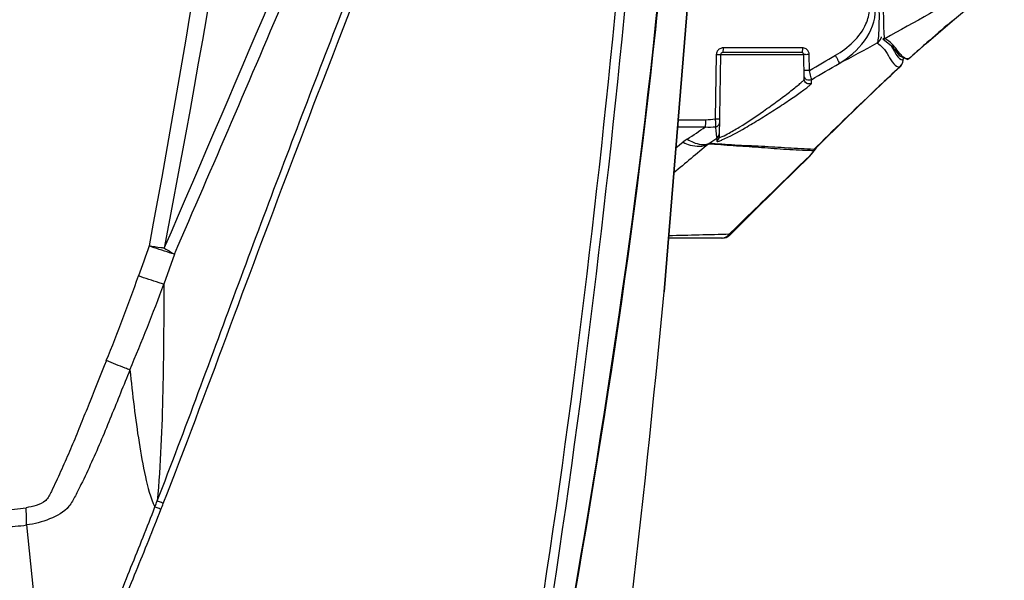
# Model space of a CAD drawing. Units: millimetres. Extents: x 49150 to 54947, y -3977 to 122.
# Drawn here: x 52099 to 52200, y -927 to -870 of the extents above; entities that cross this region are included whole.
import ezdxf

# ---------------------------------------------------------------- set-up
doc = ezdxf.new("R2010")
doc.units = ezdxf.units.MM
doc.layers.add('02___PRT_ALL_AXES', color=7, linetype='Continuous')

msp = doc.modelspace()

# ---------------------------------------------------------------- linework, layer by layer
at = {"color": 7, "linetype": 'Continuous'}
for p, q in [((52165.37, -897.84), (52168.23, -862.68)), ((52115.22, -893.99), (52114.14, -897.05)), ((52100.09, -921.71), (52102.37, -943.79))]:
    msp.add_line(p, q, dxfattribs=at)
for centre, radius, start, end in [((51937.63, -835.16), 184.32, 337.7752, 340.6587), ((51941.62, -833.93), 183.7, 336.9587, 339.9044), ((51930.14, -848.71), 196.43, 338.7653, 338.9563), ((51932.27, -848.56), 195.17, 338.4942, 338.6872)]:
    msp.add_arc(centre, radius, start, end, dxfattribs=at)
for points, knots in [([(52140.34, -586.47), (52139.83, -612.16), (52138.53, -663.54), (52134.51, -740.57), (52127.14, -817.36), (52119.04, -868.15), (52114.18, -893.37)], [0, 0, 0, 0, 0.249902, 0.500033, 0.750226, 1, 1, 1, 1]), ([(52138.08, -588.47), (52137, -639.47), (52134.53, -716.02), (52125.06, -817.64), (52117.31, -868.1), (52112.63, -893.14)], [0, 0, 0, 0, 0.500039, 0.750249, 1, 1, 1, 1]), ([(52170.82, -623.1), (52170.94, -650), (52170.55, -703.81), (52169.52, -784.5), (52166.65, -865.27), (52158.16, -918.53), (52153.21, -944.97)], [0, 0, 0, 0, 0.249941, 0.499997, 0.750008, 1, 1, 1, 1]), ([(52170.85, -646.56), (52170.81, -671.51), (52170.53, -708.95), (52169.8, -758.85), (52169.05, -796.27), (52167.7, -833.68), (52163.85, -883.46), (52157.86, -920.46), (52153.28, -944.99)], [0, 0, 0, 0, 0.250019, 0.375028, 0.500038, 0.625044, 0.750043, 1, 1, 1, 1]), ([(52114.09, -919.5), (52116.32, -913.8), (52120.58, -902.35), (52126.97, -885.19), (52133.55, -868.13), (52142.41, -845.49), (52153.54, -817.3), (52162.19, -794.68), (52166.2, -783.27)], [0, 0, 0, 0, 0.125737, 0.251346, 0.376721, 0.501846, 0.751366, 1, 1, 1, 1]), ([(52114.18, -893.37), (52122, -875.38), (52133.27, -848.37), (52148.84, -812.87), (52156.5, -795.33), (52160.32, -786.63)], [0, 0, 0, 0, 0.506089, 0.754817, 1, 1, 1, 1]), ([(52115.22, -893.99), (52119.15, -884.97), (52126.89, -866.95), (52141.96, -831.17), (52153.62, -804.63), (52160.95, -786.87)], [0, 0, 0, 0, 0.253481, 0.505158, 1, 1, 1, 1]), ([(52113.47, -919.25), (52116.33, -911.88), (52121.74, -897.03), (52130.12, -874.89), (52138.72, -852.9), (52144.5, -838.28), (52147.38, -830.98)], [0, 0, 0, 0, 0.250831, 0.501233, 0.750967, 1, 1, 1, 1]), ([(52163.17, -835.42), (52162.6, -843.23), (52160.13, -874.4), (52156.55, -905.49), (52153.01, -928.65)], [0, 0, 0, 0, 0.250418, 1, 1, 1, 1]), ([(52164.12, -835.38), (52163.56, -843.2), (52161.09, -874.39), (52157.5, -905.5), (52153.97, -928.69)], [0, 0, 0, 0, 0.250435, 1, 1, 1, 1]), ([(52114.18, -893.37), (52114.06, -893.35), (52113.54, -893.29), (52113.03, -893.21), (52112.63, -893.14)], [0, 0, 0, 0, 0.22971, 1, 1, 1, 1]), ([(52115.22, -893.99), (52115.06, -893.94), (52114.19, -893.67), (52113.33, -893.38), (52112.63, -893.14)], [0, 0, 0, 0, 0.184992, 1, 1, 1, 1]), ([(52114.18, -893.37), (52114.28, -893.42), (52114.64, -893.62), (52114.99, -893.83), (52115.22, -893.99)], [0, 0, 0, 0, 0.292335, 1, 1, 1, 1]), ([(52114.14, -897.05), (52113.98, -897), (52113.11, -896.74), (52112.25, -896.45), (52111.55, -896.21)], [0, 0, 0, 0, 0.185303, 1, 1, 1, 1]), ([(52114.14, -897.05), (52114.14, -900.7), (52114.09, -908.1), (52113.81, -915.5), (52113.47, -919.25)], [0, 0, 0, 0, 0.492497, 1, 1, 1, 1]), ([(52108.26, -904.88), (52107.7, -906.26), (52106.87, -908.33), (52105.76, -911.1), (52104.92, -913.17), (52104.19, -914.88), (52103.58, -916.24), (52103.12, -917.26), (52102.64, -918.25), (52102.16, -919.31), (52101.08, -919.73), (52100.39, -919.88), (52100.04, -919.94)], [0, 0, 0, 0, 0.251187, 0.376774, 0.502365, 0.627965, 0.690769, 0.753575, 0.816383, 0.878823, 0.93972, 1, 1, 1, 1]), ([(52110.67, -905.83), (52110.51, -905.77), (52109.71, -905.46), (52108.91, -905.14), (52108.26, -904.88)], [0, 0, 0, 0, 0.192331, 1, 1, 1, 1]), ([(52110.67, -905.83), (52110.02, -907.41), (52109.08, -909.78), (52107.78, -912.93), (52106.76, -915.27), (52105.86, -917.2), (52105.09, -918.71), (52104.33, -920.19), (52102.44, -921.2), (52100.9, -921.61), (52100.09, -921.71)], [0, 0, 0, 0, 0.253978, 0.380986, 0.507991, 0.634952, 0.698404, 0.761194, 0.879029, 1, 1, 1, 1]), ([(52110.67, -905.83), (52110.8, -907.08), (52111.08, -909.56), (52111.57, -913.22), (52112.2, -916.66), (52112.75, -918.89), (52113.24, -919.86)], [0, 0, 0, 0, 0.26416, 0.523375, 0.773255, 1, 1, 1, 1]), ([(52114.09, -919.5), (52114.03, -919.47), (52113.82, -919.39), (52113.62, -919.31), (52113.47, -919.25)], [0, 0, 0, 0, 0.298913, 1, 1, 1, 1]), ([(52100.1, -921.71), (52100.1, -921.57), (52100.09, -920.98), (52100.08, -920.39), (52100.04, -919.94)], [0, 0, 0, 0, 0.234831, 1, 1, 1, 1]), ([(52102.31, -944.39), (52103.21, -943.75), (52104.85, -942.16), (52106.34, -939.1), (52107.47, -935.9), (52108.74, -932.74), (52110.02, -929.58), (52111.75, -925.38), (52113.02, -922.22), (52113.85, -920.11)], [0, 0, 0, 0, 0.121851, 0.246814, 0.372291, 0.497817, 0.623364, 0.748914, 1, 1, 1, 1]), ([(52102.37, -943.87), (52103.22, -943.19), (52104.73, -941.51), (52105.89, -938.39), (52107.04, -935.29), (52108.69, -931.17), (52110.79, -926.05), (52112.43, -921.92), (52113.24, -919.86)], [0, 0, 0, 0, 0.1229, 0.247878, 0.373148, 0.498501, 0.749251, 1, 1, 1, 1]), ([(52113.85, -920.11), (52113.79, -920.09), (52113.59, -920), (52113.38, -919.92), (52113.24, -919.86)], [0, 0, 0, 0, 0.298458, 1, 1, 1, 1])]:
    msp.add_open_spline(points, degree=3, knots=knots, dxfattribs=at)
msp.add_open_spline([(52112.63, -893.14), (52112.27, -894.17), (52111.91, -895.19), (52111.55, -896.21)], degree=3, dxfattribs=at)
at = {"layer": '02___PRT_ALL_AXES', "color": 7, "linetype": 'Continuous'}
for p, q in [((52165.37, -897.84), (52168.23, -862.68)), ((52168.19, -863.3), (52165.37, -897.84)), ((52194.66, -870.26), (52195.01, -869.97)), ((52194.67, -870.26), (52195.01, -869.97)), ((52187.76, -871.92), (52187.75, -871.92)), ((52179.52, -872.86), (52171.41, -872.86)), ((52192.16, -872.43), (52192.25, -872.35)), ((52192.16, -872.43), (52192.25, -872.35)), ((52170.71, -873.54), (52170.6, -880.13)), ((52171.15, -873.54), (52171.01, -881.98)), ((52171.15, -873.54), (52179.66, -873.54)), ((52179.46, -873.34), (52171.35, -873.34)), ((52179.7, -876.06), (52179.66, -873.54)), ((52180.25, -875.17), (52180.22, -873.54)), ((52190.42, -873.99), (52190.33, -874.03)), ((52190.43, -873.98), (52190.42, -873.99)), ((52190.43, -873.98), (52190.43, -873.98)), ((52189.49, -874.83), (52189.51, -874.81)), ((52189.51, -874.81), (52189.51, -874.81)), ((52190.33, -874.03), (52190.32, -874.03)), ((52166.75, -880.95), (52169.6, -880.95)), ((52166.75, -880.95), (52169.6, -880.95)), ((52166.81, -880.21), (52169.64, -880.21)), ((52166.81, -880.21), (52169.64, -880.21)), ((52167.3, -882.52), (52166.57, -883.13)), ((52170.76, -882.29), (52170.76, -882.4)), ((52181.01, -882.95), (52180.7, -883.26)), ((52181.01, -882.95), (52180.7, -883.26)), ((52180.74, -883.39), (52180.96, -883.08)), ((52180.96, -883.08), (52180.97, -883.06)), ((52180.97, -883.06), (52181.03, -882.99)), ((52181.03, -882.99), (52181.04, -882.98)), ((52179.67, -884.49), (52180.45, -883.73)), ((52180.24, -883.98), (52180.45, -883.73)), ((52180.45, -883.73), (52180.74, -883.4)), ((52180.74, -883.4), (52180.74, -883.4)), ((52171.35, -892.34), (52165.82, -892.34))]:
    msp.add_line(p, q, dxfattribs=at)
for points in [[(52190.43, -873.98), (52192.19, -872.4), (52194.89, -870.07), (52197.3, -868.08)], [(52187.75, -871.92), (52188.64, -872.64), (52189.46, -873.66), (52190.32, -874.03)], [(52189.51, -874.81), (52189.68, -874.6), (52189.8, -874.34), (52189.85, -874.15), (52189.88, -873.95), (52189.89, -873.85)], [(52181.04, -882.98), (52183.92, -880.11), (52186.96, -877.18), (52189.51, -874.81)], [(52172.06, -892.05), (52174.18, -889.94), (52177.19, -886.97), (52180.24, -883.98)], [(52180.24, -883.98), (52180.37, -883.85), (52180.74, -883.39)]]:
    msp.add_lwpolyline(points, dxfattribs=at)
for centre, radius, start, end in [((52298.77, -993.08), 161.01, 130.2846, 131.4225), ((52186.66, -871.49), 1, 339.3529, 346.5483), ((52179.52, -873.56), 0.703, 50.2191, 57.6725), ((52312.14, -1008.25), 181.23, 131.4574, 132.1955), ((52171.41, -873.56), 0.7, 145.1423, 152.603), ((52171.35, -873.54), 0.2, 90, 179), ((52179.46, -873.54), 0.2, 1, 90), ((52078.36, -879.99), 102.17, 1.9699, 2.1759), ((51922.98, -513.22), 442.77, 303.5574, 303.8487), ((52170.41, -886.25), 4.86, 123.5181, 129.8829), ((51989.71, -612.01), 325.16, 303.662, 303.8381), ((52236.69, -883.84), 65.95, 178.4738, 178.6533), ((52169.06, -877), 5.73, 292.3835, 292.8265), ((52179.36, -881.32), 2.36, 304.6178, 312.2116), ((52179.45, -882.03), 1.83, 313.1275, 325.1038), ((52179.37, -881.32), 2.35, 312.2225, 315.2796), ((52237.73, -922.96), 69.43, 145.4282, 145.5987), ((52239.25, -924), 71.28, 145.2619, 145.4282), ((52184.35, -883.87), 3.7, 171.8322, 172.5713), ((52179.43, -882), 1.87, 312.1421, 313.1412), ((52183.43, -883.73), 2.77, 170.2546, 171.0722), ((52183.9, -883.8), 3.25, 171.0696, 171.8357), ((52157.86, -452.09), 440.04, 271.0392, 271.8507), ((52171.35, -891.34), 1, 270, 315.0764), ((50723.12, -762.38), 1448.59, 351.94064, 354.63441)]:
    msp.add_arc(centre, radius, start, end, dxfattribs=at)
for points, knots in [([(52200.2, -864.99), (52199.18, -865.59), (52195.11, -867.93), (52191.03, -870.22), (52187.95, -871.92)], [0, 0, 0, 0, 0.251895, 1, 1, 1, 1]), ([(52182.9, -873.61), (52184.2, -872.85), (52185.83, -871.41), (52186.38, -869.42), (52186.39, -868.92)], [0, 0, 0, 0, 0.748001, 1, 1, 1, 1]), ([(52183.29, -874.44), (52184.28, -873.85), (52186.07, -872.35), (52187.04, -870.05), (52187, -868.92)], [0, 0, 0, 0, 0.503203, 1, 1, 1, 1]), ([(52187.36, -868.72), (52187.37, -869.21), (52187.37, -870.08), (52187.35, -871.19), (52187.28, -871.9), (52187.24, -872.26), (52187.18, -872.35)], [0, 0, 0, 0, 0.400387, 0.717571, 0.913685, 1, 1, 1, 1]), ([(52187.9, -871.45), (52187.89, -871.28), (52187.85, -870.24), (52187.84, -869.2), (52187.83, -868.33)], [0, 0, 0, 0, 0.160197, 1, 1, 1, 1]), ([(52187.92, -871.69), (52187.92, -871.67), (52187.91, -871.59), (52187.91, -871.51), (52187.9, -871.45)], [0, 0, 0, 0, 0.212333, 1, 1, 1, 1]), ([(52187.95, -871.92), (52187.95, -871.91), (52187.93, -871.83), (52187.92, -871.76), (52187.92, -871.69)], [0, 0, 0, 0, 0.106298, 1, 1, 1, 1]), ([(52171.41, -872.86), (52171.41, -872.97), (52171.41, -873.14), (52171.38, -873.27), (52171.37, -873.34), (52171.35, -873.34)], [0, 0, 0, 0, 0.698257, 0.913527, 1, 1, 1, 1]), ([(52179.52, -872.86), (52179.52, -872.97), (52179.52, -873.14), (52179.49, -873.27), (52179.48, -873.34), (52179.46, -873.34)], [0, 0, 0, 0, 0.697183, 0.912453, 1, 1, 1, 1]), ([(52187.18, -872.35), (52187.39, -872.49), (52187.85, -872.86), (52188.34, -873.67), (52188.75, -874.43), (52189.26, -874.84), (52189.49, -874.83)], [0, 0, 0, 0, 0.220093, 0.50878, 0.803171, 1, 1, 1, 1]), ([(52189.81, -873.76), (52189.68, -873.65), (52189.21, -873.11), (52188.82, -872.49), (52188.38, -872.17)], [0, 0, 0, 0, 0.245438, 1, 1, 1, 1]), ([(52188.58, -872.59), (52188.79, -872.94), (52189.05, -873.5), (52189.56, -874.09), (52189.83, -874.1)], [0, 0, 0, 0, 0.603637, 1, 1, 1, 1]), ([(52170.71, -873.54), (52170.77, -873.54), (52170.87, -873.54), (52171.02, -873.55), (52171.09, -873.53), (52171.15, -873.55), (52171.15, -873.54)], [0, 0, 0, 0, 0.390195, 0.713269, 0.92529, 1, 1, 1, 1]), ([(52180.22, -873.54), (52180.15, -873.54), (52180.03, -873.54), (52179.84, -873.56), (52179.75, -873.53), (52179.66, -873.55), (52179.66, -873.54)], [0, 0, 0, 0, 0.372659, 0.698712, 0.920738, 1, 1, 1, 1]), ([(52183.29, -874.44), (52183.3, -874.42), (52183.26, -874.31), (52183.19, -874.15), (52183.06, -873.89), (52182.96, -873.71), (52182.9, -873.61)], [0, 0, 0, 0, 0.095964, 0.313094, 0.627407, 1, 1, 1, 1]), ([(52189.83, -874.1), (52189.85, -874.1), (52189.86, -873.97), (52189.88, -873.91), (52189.89, -873.85)], [0, 0, 0, 0, 0.240452, 1, 1, 1, 1]), ([(52189.49, -874.83), (52188.78, -875.48), (52185.91, -878.14), (52183.11, -880.87), (52181.01, -882.95)], [0, 0, 0, 0, 0.244555, 1, 1, 1, 1]), ([(52180.25, -875.17), (52180.18, -875.17), (52180.05, -875.17), (52179.87, -875.18), (52179.78, -875.16), (52179.69, -875.18), (52179.69, -875.16)], [0, 0, 0, 0, 0.372657, 0.698711, 0.920737, 1, 1, 1, 1]), ([(52180.45, -876.11), (52180.31, -876.19), (52179.9, -876.21), (52179.7, -875.85), (52179.7, -875.69)], [0, 0, 0, 0, 0.500536, 1, 1, 1, 1]), ([(52180.45, -876.11), (52180.46, -876.08), (52180.43, -875.97), (52180.38, -875.66), (52180.3, -875.38), (52180.25, -875.17)], [0, 0, 0, 0, 0.099964, 0.322637, 1, 1, 1, 1]), ([(52171.13, -882), (52171.39, -881.94), (52172.03, -881.57), (52173.64, -880.65), (52175.44, -879.41), (52177.04, -878.25), (52177.9, -877.61), (52178.47, -877.17), (52178.95, -876.78), (52179.34, -876.46), (52179.56, -876.24), (52179.71, -876.11), (52179.7, -876.06)], [0, 0, 0, 0, 0.07649, 0.207688, 0.535239, 0.698721, 0.774604, 0.843958, 0.904262, 0.952478, 0.985277, 1, 1, 1, 1]), ([(52171.28, -882.28), (52172.11, -881.94), (52173.4, -881.2), (52175.19, -880.14), (52176.66, -879.21), (52177.85, -878.43), (52178.72, -877.84), (52179.28, -877.44), (52179.75, -877.1), (52180.13, -876.82), (52180.33, -876.63), (52180.47, -876.52), (52180.47, -876.47)], [0, 0, 0, 0, 0.247287, 0.407541, 0.571412, 0.727113, 0.798033, 0.861858, 0.916356, 0.95905, 0.987485, 1, 1, 1, 1]), ([(52180.47, -876.47), (52180.32, -876.56), (52179.91, -876.58), (52179.71, -876.23), (52179.7, -876.06)], [0, 0, 0, 0, 0.500452, 1, 1, 1, 1]), ([(52169.6, -880.95), (52169.61, -880.9), (52169.63, -880.65), (52169.64, -880.4), (52169.64, -880.21)], [0, 0, 0, 0, 0.206632, 1, 1, 1, 1]), ([(52170.6, -880.13), (52170.65, -880.13), (52170.76, -880.13), (52170.9, -880.14), (52170.97, -880.12), (52171.04, -880.14), (52171.04, -880.12)], [0, 0, 0, 0, 0.39019, 0.713265, 0.925289, 1, 1, 1, 1]), ([(52170.6, -880.13), (52170.6, -880.21), (52170.62, -880.48), (52170.63, -880.74), (52170.63, -880.93)], [0, 0, 0, 0, 0.293912, 1, 1, 1, 1]), ([(52170.63, -880.93), (52170.73, -880.92), (52170.93, -880.83), (52171.03, -880.63), (52171.03, -880.53)], [0, 0, 0, 0, 0.528035, 1, 1, 1, 1]), ([(52170.63, -880.93), (52170.63, -881.04), (52170.66, -881.38), (52170.69, -881.72), (52170.73, -881.94)], [0, 0, 0, 0, 0.321429, 1, 1, 1, 1]), ([(52170.73, -881.94), (52170.74, -881.96), (52170.74, -881.99), (52170.75, -882.02), (52170.75, -882.04)], [0, 0, 0, 0, 0.549467, 1, 1, 1, 1]), ([(52170.75, -882.04), (52170.75, -882.04), (52170.76, -882.05), (52170.76, -882.06), (52170.76, -882.07)], [0, 0, 0, 0, 0.535295, 1, 1, 1, 1]), ([(52170.76, -882.07), (52170.76, -882.07), (52170.77, -882.08), (52170.77, -882.09), (52170.77, -882.09)], [0, 0, 0, 0, 0.544612, 1, 1, 1, 1]), ([(52171.01, -881.98), (52171.01, -882), (52171.08, -882.02), (52171.11, -882), (52171.13, -882)], [0, 0, 0, 0, 0.581478, 1, 1, 1, 1]), ([(52167.3, -882.52), (52167.53, -882.63), (52168.35, -882.96), (52169.36, -883), (52169.9, -882.7)], [0, 0, 0, 0, 0.297593, 1, 1, 1, 1]), ([(52167.73, -882.2), (52167.93, -882.32), (52168.59, -882.68), (52169.45, -882.85), (52169.94, -882.64)], [0, 0, 0, 0, 0.306449, 1, 1, 1, 1]), ([(52169.94, -882.64), (52169.93, -882.65), (52169.92, -882.67), (52169.91, -882.69), (52169.9, -882.7)], [0, 0, 0, 0, 0.562049, 1, 1, 1, 1]), ([(52180.2, -883.37), (52179.33, -883.34), (52177.6, -883.27), (52175.02, -883.03), (52172.46, -882.9), (52170.75, -882.75), (52169.9, -882.7)], [0, 0, 0, 0, 0.253942, 0.501853, 0.752454, 1, 1, 1, 1]), ([(52180.7, -883.26), (52179.81, -883.2), (52178.02, -883.12), (52175.33, -882.93), (52172.63, -882.84), (52170.83, -882.68), (52169.94, -882.64)], [0, 0, 0, 0, 0.24793, 0.497919, 0.751255, 1, 1, 1, 1]), ([(52170.76, -882.4), (52170.76, -882.44), (52171.03, -882.41), (52171.12, -882.35), (52171.24, -882.3)], [0, 0, 0, 0, 0.246253, 1, 1, 1, 1]), ([(52172.07, -891.9), (52172.69, -891.28), (52175.22, -888.81), (52177.76, -886.34), (52179.67, -884.49)], [0, 0, 0, 0, 0.247459, 1, 1, 1, 1]), ([(52022.41, -924.58), (52035.54, -924.58), (52051.93, -924.1), (52071.49, -922.84), (52079.53, -922.18), (52085.9, -921.57), (52090.63, -921.05), (52094.55, -920.56), (52097.69, -920.18), (52099.26, -920.05), (52100.04, -919.94)], [0, 0, 0, 0, 0.506499, 0.631677, 0.755714, 0.81719, 0.878338, 0.939257, 0.969646, 1, 1, 1, 1]), ([(52022.41, -926.27), (52029, -926.27), (52042.16, -926.07), (52058.55, -925.39), (52071.55, -924.56), (52079.58, -923.89), (52085.95, -923.25), (52090.69, -922.72), (52094.61, -922.25), (52097.75, -921.9), (52099.32, -921.82), (52100.09, -921.71)], [0, 0, 0, 0, 0.254176, 0.50672, 0.631911, 0.755967, 0.817454, 0.878598, 0.939465, 0.969775, 1, 1, 1, 1])]:
    msp.add_open_spline(points, degree=3, knots=knots, dxfattribs=at)
for points in [[(52187.18, -872.35), (52187.37, -872.23), (52187.52, -872.05), (52187.6, -871.84)], [(52187.95, -871.92), (52187.9, -871.95), (52187.82, -871.95), (52187.76, -871.92)], [(52188.38, -872.17), (52188.25, -872.07), (52188.1, -871.99), (52187.95, -871.92)], [(52171.08, -872.94), (52170.98, -872.99), (52170.9, -873.07), (52170.84, -873.16)], [(52171.41, -872.86), (52171.3, -872.86), (52171.18, -872.89), (52171.08, -872.94)], [(52179.9, -872.96), (52179.79, -872.89), (52179.65, -872.86), (52179.52, -872.86)], [(52183.29, -874.44), (52184.59, -873.76), (52185.89, -873.06), (52187.18, -872.35)], [(52170.79, -873.23), (52170.74, -873.33), (52170.71, -873.44), (52170.71, -873.54)], [(52180.22, -873.54), (52180.22, -873.35), (52180.12, -873.14), (52179.97, -873.02)], [(52180.25, -875.17), (52181.13, -874.65), (52182.02, -874.13), (52182.9, -873.61)], [(52190.12, -873.96), (52190.01, -873.91), (52189.91, -873.84), (52189.81, -873.76)], [(52190.42, -873.99), (52190.32, -874), (52190.22, -873.99), (52190.12, -873.96)], [(52180.45, -876.11), (52181.4, -875.55), (52182.34, -875), (52183.29, -874.44)], [(52189.49, -874.83), (52189.69, -874.65), (52189.82, -874.37), (52189.83, -874.1)], [(52169.6, -880.95), (52169.94, -880.97), (52170.29, -880.96), (52170.63, -880.93)], [(52169.64, -880.21), (52169.96, -880.21), (52170.28, -880.18), (52170.6, -880.13)], [(52170.76, -882.4), (52170.9, -882.31), (52171, -882.14), (52171.01, -881.98)], [(52170.77, -882.09), (52170.91, -882.01), (52171.01, -881.83), (52171.01, -881.67)], [(52169.9, -882.7), (52168.72, -883.68), (52167.54, -884.67), (52166.36, -885.66)], [(52180.68, -883.39), (52180.52, -883.38), (52180.36, -883.38), (52180.2, -883.37)], [(52171.26, -892.34), (52171.57, -892.34), (52171.9, -892.16), (52172.07, -891.9)], [(52172.07, -891.9), (52172.1, -891.94), (52172.1, -892.01), (52172.06, -892.05)]]:
    msp.add_open_spline(points, degree=3, dxfattribs=at)

doc.saveas('drawing.dxf')
